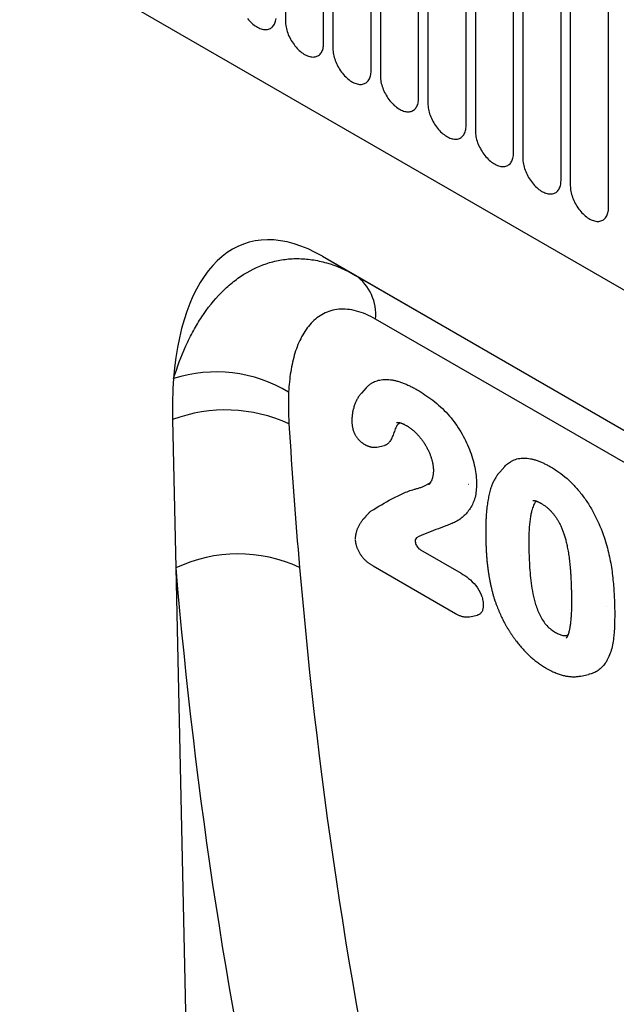
# Model space of a CAD drawing. Units: millimetres. Extents: x 75 to 2100, y 0 to 1460.
# Drawn here: x 504 to 553, y 479 to 561 of the extents above; entities that cross this region are included whole.
import ezdxf

# ---------------------------------------------------------------- set-up
doc = ezdxf.new("R2010")
doc.units = ezdxf.units.MM
doc.header["$LTSCALE"] = 5
doc.layers.get('0').update_dxf_attribs({"color": 1})
doc.layers.add('132373', color=7, linetype='Continuous')

# ---------------------------------------------------------------- blocks, each defined once
blk = doc.blocks.new('1037966-M_006_ISO_view')
for p, q in [((-105.746, 229.433), (120.41, 98.876)), ((-105.746, 229.433), (120.41, 98.876)), ((6.348, 192.015), (6.348, 170.785)), ((9.505, 168.963), (9.505, 190.193)), ((10.273, 189.75), (10.273, 168.52)), ((13.429, 166.697), (13.429, 187.927)), ((14.197, 187.484), (14.197, 166.254)), ((17.354, 164.432), (17.354, 185.662)), ((18.122, 185.219), (18.122, 163.989)), ((21.278, 162.166), (21.278, 183.396)), ((22.046, 182.953), (22.046, 161.723)), ((25.203, 159.901), (25.203, 181.131)), ((25.971, 180.688), (25.971, 159.457)), ((29.127, 157.635), (29.127, 178.865)), ((29.895, 178.422), (29.895, 157.192)), ((33.052, 155.37), (33.052, 176.6)), ((9.417, 151.356), (80.647, 110.236)), ((9.417, 151.356), (12.148, 149.779)), ((12.148, 149.779), (80.734, 110.185)), ((84.118, 105.57), (13.805, 146.161)), ((13.031, 140.489), (12.621, 140.027)), ((-2.984, 137.848), (-2.719, 125.588)), ((19.199, 137.882), (19.198, 137.882)), ((13.903, 135.585), (14.542, 135.716)), ((24.47, 133.974), (24.06, 133.51)), ((13.175, 130.063), (12.774, 129.61)), ((17.512, 127.085), (20.867, 125.148)), ((-2.719, 125.588), (0, 0)), ((13.589, 125.748), (20.403, 121.815)), ((21.558, 121.553), (22.213, 121.686)), ((30.757, 116.649), (31.411, 116.783))]:
    blk.add_line(p, q)
at = {"flags": 128}
for points in [[(3.213, 171.017), (3.299, 170.914), (3.387, 170.816), (3.478, 170.723), (3.57, 170.636), (3.665, 170.554), (3.76, 170.478), (3.857, 170.409), (3.954, 170.346), (4.051, 170.29), (4.148, 170.241), (4.244, 170.199), (4.34, 170.164), (4.434, 170.137), (4.527, 170.118), (4.617, 170.106), (4.706, 170.102), (4.791, 170.106), (4.874, 170.117), (4.953, 170.136), (5.029, 170.163), (5.101, 170.197), (5.169, 170.238), (5.232, 170.287), (5.29, 170.343), (5.344, 170.405), (5.393, 170.475), (5.436, 170.55), (5.474, 170.632), (5.506, 170.719), (5.533, 170.811), (5.554, 170.909), (5.569, 171.011)], [(6.348, 170.785), (6.351, 170.671), (6.36, 170.554), (6.375, 170.435), (6.396, 170.313), (6.423, 170.19), (6.455, 170.065), (6.493, 169.94), (6.536, 169.815), (6.585, 169.689), (6.638, 169.565), (6.697, 169.441), (6.76, 169.32), (6.828, 169.2), (6.9, 169.083), (6.975, 168.969), (7.055, 168.858), (7.137, 168.751), (7.223, 168.649), (7.311, 168.551), (7.402, 168.458), (7.495, 168.37), (7.589, 168.289), (7.685, 168.213), (7.781, 168.143), (7.878, 168.08), (7.975, 168.024), (8.072, 167.975), (8.169, 167.933), (8.264, 167.899), (8.359, 167.872), (8.451, 167.852), (8.542, 167.84), (8.63, 167.836), (8.716, 167.84), (8.798, 167.851), (8.878, 167.871), (8.953, 167.897), (9.025, 167.931), (9.093, 167.973), (9.156, 168.022), (9.215, 168.077), (9.269, 168.14), (9.317, 168.209), (9.36, 168.285), (9.398, 168.366), (9.431, 168.453), (9.457, 168.546), (9.478, 168.644), (9.493, 168.746), (9.502, 168.852), (9.505, 168.963)], [(10.273, 168.52), (10.276, 168.406), (10.285, 168.289), (10.3, 168.169), (10.32, 168.048), (10.347, 167.924), (10.379, 167.8), (10.417, 167.674), (10.461, 167.549), (10.509, 167.424), (10.563, 167.299), (10.621, 167.176), (10.685, 167.054), (10.752, 166.934), (10.824, 166.817), (10.9, 166.703), (10.979, 166.592), (11.062, 166.486), (11.148, 166.383), (11.236, 166.285), (11.327, 166.192), (11.419, 166.105), (11.513, 166.023), (11.609, 165.947), (11.705, 165.878), (11.802, 165.815), (11.9, 165.759), (11.997, 165.71), (12.093, 165.668), (12.189, 165.633), (12.283, 165.606), (12.376, 165.587), (12.466, 165.575), (12.555, 165.571), (12.64, 165.575), (12.723, 165.586), (12.802, 165.605), (12.878, 165.632), (12.95, 165.666), (13.017, 165.707), (13.081, 165.756), (13.139, 165.812), (13.193, 165.874), (13.242, 165.944), (13.285, 166.019), (13.323, 166.101), (13.355, 166.188), (13.382, 166.28), (13.402, 166.378), (13.417, 166.48), (13.426, 166.587), (13.429, 166.697)], [(14.197, 166.254), (14.2, 166.14), (14.209, 166.023), (14.224, 165.904), (14.245, 165.782), (14.271, 165.659), (14.304, 165.534), (14.342, 165.409), (14.385, 165.283), (14.434, 165.158), (14.487, 165.034), (14.546, 164.91), (14.609, 164.788), (14.677, 164.669), (14.749, 164.552), (14.824, 164.438), (14.904, 164.327), (14.986, 164.22), (15.072, 164.118), (15.16, 164.02), (15.251, 163.927), (15.344, 163.839), (15.438, 163.758), (15.533, 163.682), (15.63, 163.612), (15.727, 163.549), (15.824, 163.493), (15.921, 163.444), (16.018, 163.402), (16.113, 163.368), (16.207, 163.341), (16.3, 163.321), (16.391, 163.309), (16.479, 163.305), (16.565, 163.309), (16.647, 163.32), (16.727, 163.339), (16.802, 163.366), (16.874, 163.4), (16.942, 163.442), (17.005, 163.491), (17.064, 163.546), (17.117, 163.609), (17.166, 163.678), (17.209, 163.753), (17.247, 163.835), (17.28, 163.922), (17.306, 164.015), (17.327, 164.112), (17.342, 164.215), (17.351, 164.321), (17.354, 164.432)], [(18.122, 163.989), (18.125, 163.875), (18.134, 163.758), (18.149, 163.638), (18.169, 163.516), (18.196, 163.393), (18.228, 163.269), (18.266, 163.143), (18.309, 163.018), (18.358, 162.893), (18.412, 162.768), (18.47, 162.645), (18.534, 162.523), (18.601, 162.403), (18.673, 162.286), (18.749, 162.172), (18.828, 162.061), (18.911, 161.955), (18.996, 161.852), (19.085, 161.754), (19.175, 161.661), (19.268, 161.574), (19.362, 161.492), (19.458, 161.416), (19.554, 161.347), (19.651, 161.284), (19.749, 161.228), (19.846, 161.179), (19.942, 161.137), (20.038, 161.102), (20.132, 161.075), (20.225, 161.056), (20.315, 161.044), (20.403, 161.04), (20.489, 161.043), (20.572, 161.055), (20.651, 161.074), (20.727, 161.101), (20.799, 161.135), (20.866, 161.176), (20.93, 161.225), (20.988, 161.281), (21.042, 161.343), (21.09, 161.412), (21.134, 161.488), (21.172, 161.569), (21.204, 161.657), (21.231, 161.749), (21.251, 161.847), (21.266, 161.949), (21.275, 162.056), (21.278, 162.166)], [(22.046, 161.723), (22.049, 161.609), (22.058, 161.492), (22.073, 161.373), (22.094, 161.251), (22.12, 161.128), (22.153, 161.003), (22.191, 160.878), (22.234, 160.752), (22.282, 160.627), (22.336, 160.503), (22.395, 160.379), (22.458, 160.257), (22.526, 160.138), (22.598, 160.021), (22.673, 159.907), (22.753, 159.796), (22.835, 159.689), (22.921, 159.587), (23.009, 159.489), (23.1, 159.396), (23.192, 159.308), (23.287, 159.226), (23.382, 159.151), (23.479, 159.081), (23.576, 159.018), (23.673, 158.962), (23.77, 158.913), (23.866, 158.871), (23.962, 158.837), (24.056, 158.81), (24.149, 158.79), (24.24, 158.778), (24.328, 158.774), (24.414, 158.778), (24.496, 158.789), (24.576, 158.808), (24.651, 158.835), (24.723, 158.869), (24.791, 158.911), (24.854, 158.959), (24.913, 159.015), (24.966, 159.078), (25.015, 159.147), (25.058, 159.222), (25.096, 159.304), (25.128, 159.391), (25.155, 159.484), (25.176, 159.581), (25.191, 159.684), (25.2, 159.79), (25.203, 159.901)], [(25.971, 159.457), (25.974, 159.344), (25.982, 159.227), (25.997, 159.107), (26.018, 158.985), (26.045, 158.862), (26.077, 158.738), (26.115, 158.612), (26.158, 158.487), (26.207, 158.362), (26.261, 158.237), (26.319, 158.114), (26.382, 157.992), (26.45, 157.872), (26.522, 157.755), (26.598, 157.641), (26.677, 157.53), (26.76, 157.424), (26.845, 157.321), (26.934, 157.223), (27.024, 157.13), (27.117, 157.043), (27.211, 156.961), (27.307, 156.885), (27.403, 156.816), (27.5, 156.753), (27.597, 156.697), (27.694, 156.648), (27.791, 156.606), (27.886, 156.571), (27.981, 156.544), (28.073, 156.525), (28.164, 156.513), (28.252, 156.509), (28.338, 156.512), (28.421, 156.524), (28.5, 156.543), (28.576, 156.57), (28.648, 156.604), (28.715, 156.645), (28.778, 156.694), (28.837, 156.75), (28.891, 156.812), (28.939, 156.881), (28.983, 156.957), (29.021, 157.038), (29.053, 157.126), (29.079, 157.218), (29.1, 157.316), (29.115, 157.418), (29.124, 157.525), (29.127, 157.635)], [(29.895, 157.192), (29.898, 157.078), (29.907, 156.961), (29.922, 156.842), (29.943, 156.72), (29.969, 156.597), (30.002, 156.472), (30.039, 156.347), (30.083, 156.221), (30.131, 156.096), (30.185, 155.971), (30.244, 155.848), (30.307, 155.726), (30.375, 155.607), (30.446, 155.49), (30.522, 155.375), (30.601, 155.265), (30.684, 155.158), (30.77, 155.055), (30.858, 154.958), (30.949, 154.865), (31.041, 154.777), (31.136, 154.695), (31.231, 154.62), (31.328, 154.55), (31.425, 154.487), (31.522, 154.431), (31.619, 154.382), (31.715, 154.34), (31.811, 154.306), (31.905, 154.279), (31.998, 154.259), (32.088, 154.247), (32.177, 154.243), (32.262, 154.247), (32.345, 154.258), (32.424, 154.277), (32.5, 154.304), (32.572, 154.338), (32.64, 154.38), (32.703, 154.428), (32.761, 154.484), (32.815, 154.547), (32.864, 154.616), (32.907, 154.691), (32.945, 154.773), (32.977, 154.86), (33.004, 154.953), (33.025, 155.05), (33.04, 155.153), (33.049, 155.259), (33.052, 155.37)]]:
    blk.add_lwpolyline(points, dxfattribs=at)
for centre, radius, start, end in [((9.818, 146.524), 4.003, 354.79537, 54.40863), ((0.631, 130.227), 11.563, 58.84633, 107.75105), ((1.405, 126.23), 12.42, 65.07544, 110.69341), ((2.44, 114.628), 12.113, 65.2303, 115.20277), ((25.792, 126.622), 0.0157, 287.7041, 288.85266)]:
    blk.add_arc(centre, radius, start, end)
for centre, major_axis, ratio, start_param, end_param in [((11.434, 127.096), (-8.385, 25.326), 0.463541, 5.803221, 7.116974), ((11.434, 127.096), (-8.385, 25.326), 0.463541, 0.833789, 0.985471), ((472.615, 346.867), (366.644, 446.033), 0.683936, 2.530166, 2.77564), ((477.201, 343.248), (362.895, 438.852), 0.685243, 2.532412, 2.777886)]:
    blk.add_ellipse(centre, major_axis=major_axis, ratio=ratio, start_param=start_param, end_param=end_param)
for points, knots in [([(-2.894, 141.239), (-2.607, 142.191), (-2.271, 143.097), (-1.688, 144.38), (-1.48, 144.797), (-1.041, 145.597), (-0.81, 145.981), (-0.081, 147.08), (0.45, 147.745), (1.322, 148.632), (1.625, 148.909), (2.258, 149.423), (2.584, 149.657), (3.588, 150.287), (4.294, 150.612), (5.41, 150.944), (5.792, 151.028), (6.562, 151.139), (6.951, 151.167), (7.739, 151.165), (8.137, 151.136), (8.943, 151.018), (9.348, 150.93), (10.555, 150.581), (11.354, 150.237), (12.148, 149.779)], [0, 0, 0, 0, 0.125, 0.125, 0.1875, 0.1875, 0.25, 0.25, 0.375, 0.375, 0.4375, 0.4375, 0.5, 0.5, 0.625, 0.625, 0.6875, 0.6875, 0.75, 0.75, 0.8125, 0.8125, 0.875, 0.875, 1, 1, 1, 1]), ([(13.805, 146.161), (13.266, 146.472), (12.74, 146.695), (11.971, 146.899), (11.716, 146.945), (11.224, 146.991), (10.987, 146.991), (10.53, 146.95), (10.31, 146.908), (9.886, 146.784), (9.683, 146.701), (9.11, 146.404), (8.772, 146.138), (8.321, 145.654), (8.179, 145.478), (7.918, 145.105), (7.799, 144.907), (7.467, 144.287), (7.284, 143.835), (6.984, 142.866), (6.867, 142.346), (6.695, 141.266), (6.64, 140.704), (6.613, 140.122)], [0, 0, 0, 0, 0.125, 0.125, 0.1875, 0.1875, 0.25, 0.25, 0.3125, 0.3125, 0.375, 0.375, 0.5, 0.5, 0.5625, 0.5625, 0.625, 0.625, 0.75, 0.75, 0.875, 0.875, 1, 1, 1, 1]), ([(13.033, 140.487), (13.071, 140.53), (13.163, 140.633), (13.324, 140.767), (13.514, 140.893), (13.715, 140.994), (13.928, 141.072), (14.153, 141.129), (14.39, 141.162), (14.639, 141.174), (14.899, 141.164), (15.166, 141.133), (15.44, 141.079), (15.723, 141.004), (16.016, 140.904), (16.317, 140.781), (16.621, 140.64), (16.926, 140.487), (17.129, 140.375), (17.231, 140.32)], [0, 0, 0, 0, 0.042511, 0.102784, 0.1600137, 0.2174222, 0.2749027, 0.3323328, 0.3895807, 0.4489006, 0.5083743, 0.5679019, 0.6273792, 0.6867023, 0.7492523, 0.8118848, 0.8746073, 0.937354, 1, 1, 1, 1]), ([(17.231, 140.32), (17.666, 140.059), (18.103, 139.783), (18.746, 139.282), (18.959, 139.099), (19.375, 138.712), (19.579, 138.508), (19.781, 138.297)], [0, 0, 0, 0, 0.5, 0.5, 0.75, 0.75, 1, 1, 1, 1]), ([(12.621, 140.026), (12.592, 139.993), (12.533, 139.924), (12.449, 139.813), (12.369, 139.695), (12.295, 139.574), (12.227, 139.449), (12.168, 139.326), (12.113, 139.198), (12.06, 139.06), (12.01, 138.91), (11.974, 138.783), (11.948, 138.686), (11.93, 138.613), (11.91, 138.516), (11.888, 138.394), (11.868, 138.245), (11.853, 138.085), (11.842, 137.912), (11.838, 137.771), (11.837, 137.69), (11.837, 137.672)], [0, 0, 0, 0, 0.0546567, 0.1129447, 0.1711648, 0.229817, 0.2869015, 0.341063, 0.3946603, 0.4556312, 0.5197739, 0.586937, 0.6144446, 0.6424822, 0.6721888, 0.7257223, 0.781693, 0.8417812, 0.9069278, 0.9787474, 1, 1, 1, 1]), ([(11.837, 137.646), (11.837, 137.643), (11.838, 137.623), (11.841, 137.579), (11.848, 137.503), (11.858, 137.408), (11.874, 137.3), (11.894, 137.195), (11.917, 137.094), (11.944, 136.996), (11.974, 136.901), (12.009, 136.807), (12.049, 136.716), (12.093, 136.628), (12.141, 136.544), (12.196, 136.456), (12.259, 136.366), (12.33, 136.274), (12.401, 136.191), (12.469, 136.118), (12.531, 136.059), (12.592, 136.008), (12.65, 135.962), (12.711, 135.917), (12.774, 135.873), (12.831, 135.836), (12.865, 135.814), (12.878, 135.806)], [0, 0, 0, 0, 0.004844, 0.031584, 0.063135, 0.115559, 0.16768, 0.215419, 0.262884, 0.308754, 0.352249, 0.396257, 0.440309, 0.483589, 0.525378, 0.567552, 0.618684, 0.669654, 0.72071, 0.762462, 0.801622, 0.834172, 0.868512, 0.902849, 0.937499, 0.976788, 1, 1, 1, 1]), ([(15.523, 137.613), (15.526, 137.613), (15.534, 137.615), (15.546, 137.617), (15.567, 137.619), (15.594, 137.62), (15.63, 137.62), (15.675, 137.617), (15.731, 137.609), (15.792, 137.598), (15.85, 137.583), (15.901, 137.566), (15.955, 137.547), (16.013, 137.524), (16.079, 137.495), (16.15, 137.461), (16.232, 137.42), (16.299, 137.384), (16.341, 137.362), (16.352, 137.356)], [0, 0, 0, 0, 0.025646, 0.0896186, 0.13126, 0.1862765, 0.2398488, 0.3186651, 0.3990801, 0.4767192, 0.551943, 0.604366, 0.6600901, 0.7179178, 0.7756646, 0.8366883, 0.9034625, 0.9763758, 1, 1, 1, 1]), ([(19.781, 138.297), (20.128, 137.894), (20.456, 137.473), (20.886, 136.781), (21.022, 136.541), (21.272, 136.057), (21.385, 135.814), (21.587, 135.324), (21.677, 135.078), (21.837, 134.583), (21.905, 134.337), (22.074, 133.613), (22.126, 133.149), (22.146, 132.701)], [0, 0, 0, 0, 0.25, 0.25, 0.375, 0.375, 0.5, 0.5, 0.625, 0.625, 0.75, 0.75, 1, 1, 1, 1]), ([(15.565, 137.369), (15.533, 137.308), (15.469, 137.187), (15.39, 136.984), (15.317, 136.778), (15.248, 136.585), (15.178, 136.412), (15.106, 136.258), (15.026, 136.114), (14.936, 135.984), (14.846, 135.884), (14.76, 135.811), (14.681, 135.763), (14.608, 135.73), (14.559, 135.721), (14.541, 135.718)], [0, 0, 0, 0, 0.102065, 0.204274, 0.306653, 0.408951, 0.491101, 0.573503, 0.65582, 0.737884, 0.81975, 0.870375, 0.9212, 0.971923, 1, 1, 1, 1]), ([(15.815, 137.591), (15.796, 137.578), (15.741, 137.541), (15.657, 137.467), (15.596, 137.402), (15.565, 137.369)], [0, 0, 0, 0, 0.20709, 0.603519, 1, 1, 1, 1]), ([(16.344, 137.361), (16.353, 137.355), (16.383, 137.337), (16.447, 137.296), (16.543, 137.234), (16.653, 137.156), (16.763, 137.074), (16.87, 136.989), (16.97, 136.903), (17.064, 136.817), (17.149, 136.734), (17.233, 136.647), (17.318, 136.557), (17.406, 136.457), (17.495, 136.349), (17.582, 136.239), (17.666, 136.126), (17.748, 136.011), (17.825, 135.894), (17.899, 135.776), (17.97, 135.656), (18.038, 135.533), (18.104, 135.408), (18.165, 135.282), (18.222, 135.157), (18.275, 135.033), (18.323, 134.91), (18.367, 134.788), (18.406, 134.669), (18.441, 134.553), (18.47, 134.44), (18.497, 134.324), (18.52, 134.205), (18.54, 134.083), (18.556, 133.958), (18.569, 133.826), (18.576, 133.73), (18.578, 133.673), (18.579, 133.664)], [0, 0, 0, 0, 0.008267, 0.025776, 0.0598, 0.094414, 0.126663, 0.160329, 0.191868, 0.218656, 0.246973, 0.271535, 0.297492, 0.326718, 0.355849, 0.384924, 0.413746, 0.44234, 0.470665, 0.498655, 0.526638, 0.555108, 0.583762, 0.612353, 0.64073, 0.668737, 0.696513, 0.724125, 0.751613, 0.778004, 0.804741, 0.831932, 0.861191, 0.891113, 0.922916, 0.956604, 0.993033, 1, 1, 1, 1]), ([(12.902, 135.792), (12.922, 135.782), (12.96, 135.761), (13.021, 135.73), (13.083, 135.701), (13.149, 135.672), (13.225, 135.642), (13.312, 135.614), (13.404, 135.591), (13.494, 135.575), (13.583, 135.565), (13.66, 135.562), (13.725, 135.563), (13.782, 135.567), (13.842, 135.574), (13.882, 135.582), (13.902, 135.586)], [0, 0, 0, 0, 0.073898, 0.14287, 0.215547, 0.278093, 0.354254, 0.446221, 0.536094, 0.621881, 0.705359, 0.787516, 0.83474, 0.887436, 0.943692, 1, 1, 1, 1]), ([(24.471, 133.973), (24.474, 133.976), (24.521, 134.033), (24.622, 134.13), (24.777, 134.262), (24.951, 134.38), (25.145, 134.483), (25.362, 134.568), (25.591, 134.628), (25.83, 134.663), (26.08, 134.673), (26.339, 134.658), (26.605, 134.618), (26.878, 134.555), (27.155, 134.47), (27.432, 134.365), (27.707, 134.242), (27.978, 134.108), (28.16, 134.008), (28.25, 133.959)], [0, 0, 0, 0, 0.003459, 0.059888, 0.116312, 0.172648, 0.236917, 0.301412, 0.365972, 0.430448, 0.494702, 0.558865, 0.623221, 0.687657, 0.752041, 0.816228, 0.877466, 0.938741, 1, 1, 1, 1]), ([(18.578, 133.674), (18.578, 133.668), (18.578, 133.641), (18.577, 133.596), (18.573, 133.518), (18.567, 133.425), (18.556, 133.322), (18.542, 133.225), (18.525, 133.135), (18.506, 133.052), (18.485, 132.978), (18.462, 132.91), (18.439, 132.852), (18.409, 132.787), (18.373, 132.716), (18.328, 132.64), (18.275, 132.564), (18.229, 132.504), (18.2, 132.472), (18.192, 132.464)], [0, 0, 0, 0, 0.009292, 0.041655, 0.076477, 0.139653, 0.20261, 0.265552, 0.32654, 0.387551, 0.447525, 0.504603, 0.563247, 0.622381, 0.696095, 0.780338, 0.870823, 0.967475, 1, 1, 1, 1]), ([(28.25, 133.959), (28.716, 133.678), (29.176, 133.365), (29.846, 132.771), (30.068, 132.554), (30.498, 132.091), (30.703, 131.846), (31.092, 131.331), (31.277, 131.059), (31.626, 130.497), (31.787, 130.211), (32.234, 129.339), (32.475, 128.736), (32.691, 128.137)], [0, 0, 0, 0, 0.25, 0.25, 0.375, 0.375, 0.5, 0.5, 0.625, 0.625, 0.75, 0.75, 1, 1, 1, 1]), ([(24.059, 133.509), (24.03, 133.475), (23.971, 133.407), (23.887, 133.297), (23.805, 133.179), (23.723, 133.052), (23.644, 132.916), (23.565, 132.77), (23.504, 132.646), (23.459, 132.551), (23.441, 132.511), (23.434, 132.495)], [0, 0, 0, 0, 0.1082355, 0.2188902, 0.3388336, 0.46384, 0.5951721, 0.7341521, 0.8825849, 0.9513684, 1, 1, 1, 1]), ([(13.433, 130.295), (13.994, 130.645), (14.562, 130.989), (15.447, 131.453), (15.748, 131.599), (16.358, 131.876), (16.666, 132.011), (17.005, 132.088)], [0, 0, 0, 0, 0.5, 0.5, 0.75, 0.75, 1, 1, 1, 1]), ([(17.005, 132.088), (17.095, 132.112), (17.274, 132.16), (17.537, 132.245), (17.78, 132.34), (18.001, 132.449), (18.191, 132.561), (18.305, 132.65), (18.357, 132.691)], [0, 0, 0, 0, 0.1836817, 0.3673794, 0.5509922, 0.708131, 0.8653423, 1, 1, 1, 1]), ([(22.146, 132.701), (22.143, 132.291), (22.122, 131.895), (22.012, 131.367), (21.962, 131.201), (21.838, 130.89), (21.764, 130.745), (21.602, 130.477), (21.512, 130.355), (21.325, 130.121), (21.226, 130.011), (21.017, 129.806), (20.907, 129.71), (20.672, 129.54), (20.546, 129.467), (20.286, 129.338), (20.152, 129.281), (19.881, 129.171), (19.745, 129.118), (19.337, 128.958), (19.063, 128.854), (18.517, 128.647), (18.243, 128.545), (17.702, 128.329), (17.436, 128.214), (17.184, 128.075)], [0, 0, 0, 0, 0.125, 0.125, 0.1875, 0.1875, 0.25, 0.25, 0.3125, 0.3125, 0.375, 0.375, 0.4375, 0.4375, 0.5, 0.5, 0.5625, 0.5625, 0.625, 0.625, 0.75, 0.75, 0.875, 0.875, 1, 1, 1, 1]), ([(23.416, 132.45), (23.41, 132.433), (23.395, 132.392), (23.357, 132.282), (23.306, 132.121), (23.247, 131.912), (23.193, 131.696), (23.143, 131.471), (23.098, 131.236), (23.057, 130.992), (23.021, 130.738), (22.99, 130.471), (22.963, 130.192), (22.942, 129.898), (22.924, 129.589), (22.912, 129.261), (22.905, 128.911), (22.903, 128.534), (22.906, 128.122), (22.912, 127.8), (22.916, 127.617), (22.917, 127.586)], [0, 0, 0, 0, 0.01214, 0.029263, 0.075019, 0.121347, 0.168686, 0.217299, 0.267076, 0.318399, 0.37136, 0.426192, 0.48317, 0.542469, 0.604341, 0.669362, 0.73839, 0.812061, 0.892176, 0.981275, 1, 1, 1, 1]), ([(27.092, 131.114), (27.087, 131.11), (27.054, 131.081), (27.003, 131.014), (26.924, 130.896), (26.847, 130.742), (26.775, 130.552), (26.705, 130.313), (26.639, 130.025), (26.575, 129.655), (26.524, 129.238), (26.489, 128.775), (26.47, 128.301), (26.464, 127.817), (26.468, 127.326), (26.474, 126.997), (26.478, 126.832)], [0, 0, 0, 0, 0.005345, 0.038362, 0.071279, 0.122941, 0.174703, 0.226437, 0.305977, 0.385528, 0.487441, 0.589418, 0.691372, 0.794237, 0.897119, 1, 1, 1, 1]), ([(26.796, 131.172), (26.797, 131.173), (26.8, 131.173), (26.812, 131.175), (26.831, 131.175), (26.853, 131.175), (26.877, 131.172), (26.904, 131.168), (26.938, 131.161), (26.979, 131.151), (27.029, 131.136), (27.085, 131.117), (27.148, 131.093), (27.217, 131.064), (27.294, 131.028), (27.368, 130.991), (27.426, 130.961), (27.457, 130.944), (27.468, 130.939)], [0, 0, 0, 0, 0.043666, 0.122107, 0.197156, 0.266937, 0.32192, 0.372833, 0.425996, 0.488585, 0.55332, 0.619572, 0.688191, 0.760026, 0.836029, 0.915852, 0.972251, 1, 1, 1, 1]), ([(13.175, 130.063), (13.197, 130.087), (13.247, 130.142), (13.332, 130.221), (13.399, 130.27), (13.433, 130.295)], [0, 0, 0, 0, 0.273898, 0.636949, 1, 1, 1, 1]), ([(27.46, 130.943), (27.463, 130.942), (27.492, 130.924), (27.545, 130.892), (27.624, 130.841), (27.712, 130.782), (27.807, 130.715), (27.906, 130.639), (27.998, 130.564), (28.088, 130.487), (28.175, 130.406), (28.26, 130.322), (28.341, 130.236), (28.419, 130.147), (28.497, 130.054), (28.573, 129.957), (28.647, 129.857), (28.718, 129.754), (28.787, 129.649), (28.852, 129.543), (28.916, 129.432), (28.98, 129.313), (29.045, 129.186), (29.108, 129.053), (29.169, 128.916), (29.228, 128.775), (29.285, 128.63), (29.339, 128.48), (29.392, 128.324), (29.443, 128.161), (29.492, 127.991), (29.538, 127.813), (29.584, 127.625), (29.628, 127.421), (29.673, 127.198), (29.716, 126.961), (29.756, 126.717), (29.793, 126.466), (29.826, 126.206), (29.857, 125.935), (29.884, 125.652), (29.908, 125.351), (29.929, 125.029), (29.948, 124.674), (29.964, 124.292), (29.972, 124.025), (29.977, 123.89)], [0, 0, 0, 0, 0.000987, 0.01411, 0.027548, 0.040798, 0.059197, 0.075964, 0.09169, 0.106412, 0.121983, 0.13672, 0.150713, 0.164736, 0.178804, 0.192971, 0.20722, 0.221358, 0.235379, 0.249353, 0.263473, 0.278495, 0.294975, 0.311741, 0.328854, 0.346478, 0.36456, 0.383336, 0.40296, 0.423586, 0.445124, 0.46786, 0.491877, 0.517672, 0.547493, 0.578584, 0.610724, 0.644097, 0.678916, 0.715443, 0.754022, 0.795044, 0.839424, 0.888004, 0.94321, 1, 1, 1, 1]), ([(12.774, 129.609), (12.759, 129.592), (12.715, 129.544), (12.65, 129.459), (12.576, 129.355), (12.505, 129.244), (12.439, 129.127), (12.382, 129.016), (12.333, 128.91), (12.29, 128.809), (12.25, 128.703), (12.213, 128.593), (12.182, 128.48), (12.156, 128.363), (12.135, 128.244), (12.121, 128.12), (12.114, 128.022), (12.113, 127.967), (12.113, 127.953)], [0, 0, 0, 0, 0.0390399, 0.1100589, 0.1837347, 0.2596633, 0.3383093, 0.4192309, 0.4803893, 0.5459141, 0.6074755, 0.6680332, 0.7340936, 0.7924571, 0.8554434, 0.9178681, 0.9795893, 1, 1, 1, 1]), ([(12.774, 129.609), (12.804, 129.642), (12.857, 129.7), (12.941, 129.774), (12.995, 129.814), (13.022, 129.834)], [0, 0, 0, 0, 0.3939218, 0.6967045, 1, 1, 1, 1]), ([(12.114, 127.912), (12.114, 127.909), (12.116, 127.889), (12.12, 127.849), (12.128, 127.781), (12.141, 127.695), (12.159, 127.594), (12.182, 127.495), (12.209, 127.399), (12.24, 127.303), (12.278, 127.204), (12.323, 127.1), (12.375, 126.994), (12.433, 126.887), (12.495, 126.782), (12.561, 126.679), (12.632, 126.579), (12.706, 126.484), (12.785, 126.391), (12.866, 126.303), (12.953, 126.217), (13.039, 126.138), (13.124, 126.067), (13.206, 126.003), (13.289, 125.944), (13.373, 125.886), (13.46, 125.829), (13.53, 125.785), (13.569, 125.761), (13.579, 125.754)], [0, 0, 0, 0, 0.004349, 0.024338, 0.04552, 0.084673, 0.122906, 0.160677, 0.19659, 0.232626, 0.269652, 0.309605, 0.354209, 0.395818, 0.439166, 0.483577, 0.525267, 0.569846, 0.612022, 0.655182, 0.699067, 0.744322, 0.783388, 0.821359, 0.860996, 0.899717, 0.94099, 0.984818, 1, 1, 1, 1]), ([(17.184, 128.075), (17.126, 128.043), (17.089, 127.981), (17.062, 127.817), (17.073, 127.714), (17.143, 127.504), (17.201, 127.396), (17.344, 127.21), (17.427, 127.134), (17.512, 127.085)], [0, 0, 0, 0, 0.25, 0.25, 0.5, 0.5, 0.75, 0.75, 1, 1, 1, 1]), ([(32.691, 128.137), (32.85, 127.651), (32.981, 127.17), (33.196, 126.22), (33.279, 125.751), (33.405, 124.834), (33.449, 124.383), (33.515, 123.496), (33.536, 123.059), (33.552, 122.626)], [0, 0, 0, 0, 0.25, 0.25, 0.5, 0.5, 0.75, 0.75, 1, 1, 1, 1]), ([(22.917, 127.581), (22.918, 127.56), (22.923, 127.436), (22.933, 127.202), (22.95, 126.887), (22.97, 126.579), (22.994, 126.285), (23.022, 125.993), (23.055, 125.702), (23.093, 125.41), (23.135, 125.126), (23.182, 124.844), (23.234, 124.564), (23.291, 124.282), (23.353, 124.002), (23.421, 123.722), (23.493, 123.443), (23.553, 123.223), (23.59, 123.098), (23.6, 123.064)], [0, 0, 0, 0, 0.014748, 0.087191, 0.162688, 0.232912, 0.299353, 0.36274, 0.430149, 0.49472, 0.556709, 0.617829, 0.679055, 0.739814, 0.80013, 0.860082, 0.919532, 0.978655, 1, 1, 1, 1]), ([(26.478, 126.832), (26.495, 126.287), (26.517, 125.739), (26.59, 124.9), (26.62, 124.617), (26.699, 124.042), (26.747, 123.751), (26.866, 123.162), (26.936, 122.866), (27.123, 122.258), (27.24, 121.95), (27.471, 121.495), (27.555, 121.349), (27.745, 121.07), (27.851, 120.934), (28.185, 120.575), (28.432, 120.396), (28.675, 120.251)], [0, 0, 0, 0, 0.25, 0.25, 0.375, 0.375, 0.5, 0.5, 0.625, 0.625, 0.75, 0.75, 0.8125, 0.8125, 0.875, 0.875, 1, 1, 1, 1]), ([(20.867, 125.148), (21.076, 125.023), (21.284, 124.889), (21.694, 124.559), (21.899, 124.358), (22.26, 123.896), (22.419, 123.635), (22.581, 123.234), (22.62, 123.104), (22.676, 122.846), (22.692, 122.72), (22.703, 122.598)], [0, 0, 0, 0, 0.25, 0.25, 0.5, 0.5, 0.75, 0.75, 0.875, 0.875, 1, 1, 1, 1]), ([(29.977, 123.892), (29.978, 123.842), (29.983, 123.67), (29.989, 123.387), (29.994, 123.05), (29.995, 122.74), (29.992, 122.443), (29.986, 122.162), (29.976, 121.897), (29.965, 121.663), (29.951, 121.451), (29.935, 121.249), (29.915, 121.056), (29.893, 120.878), (29.87, 120.725), (29.848, 120.596), (29.826, 120.478), (29.801, 120.368), (29.775, 120.269), (29.749, 120.181), (29.723, 120.102), (29.695, 120.031), (29.668, 119.97), (29.642, 119.917), (29.618, 119.873), (29.594, 119.837), (29.573, 119.808), (29.561, 119.793), (29.555, 119.786)], [0, 0, 0, 0, 0.029121, 0.101126, 0.168445, 0.230592, 0.288735, 0.350231, 0.405079, 0.45382, 0.499047, 0.541905, 0.58698, 0.629499, 0.665003, 0.695726, 0.724831, 0.755348, 0.784299, 0.80968, 0.836188, 0.86168, 0.886209, 0.910157, 0.933142, 0.955943, 0.978911, 1, 1, 1, 1]), ([(23.601, 123.059), (23.608, 123.038), (23.642, 122.938), (23.706, 122.755), (23.792, 122.52), (23.881, 122.289), (23.972, 122.065), (24.067, 121.843), (24.163, 121.632), (24.259, 121.429), (24.359, 121.232), (24.462, 121.036), (24.572, 120.838), (24.686, 120.64), (24.804, 120.445), (24.925, 120.254), (25.049, 120.066), (25.176, 119.882), (25.305, 119.702), (25.436, 119.527), (25.57, 119.356), (25.706, 119.189), (25.844, 119.027), (25.986, 118.868), (26.13, 118.713), (26.276, 118.562), (26.426, 118.415), (26.57, 118.279), (26.709, 118.156), (26.841, 118.042), (26.979, 117.93), (27.124, 117.818), (27.276, 117.706), (27.431, 117.596), (27.593, 117.488), (27.741, 117.392), (27.853, 117.322), (27.909, 117.289), (27.926, 117.278)], [0, 0, 0, 0, 0.008792, 0.043935, 0.079142, 0.110703, 0.144276, 0.176358, 0.207015, 0.236586, 0.264969, 0.294023, 0.323821, 0.353626, 0.38332, 0.412772, 0.44207, 0.471233, 0.50018, 0.528917, 0.557389, 0.585628, 0.613961, 0.642304, 0.670724, 0.699141, 0.727598, 0.756386, 0.780765, 0.804688, 0.829544, 0.856136, 0.883294, 0.911167, 0.93991, 0.96976, 0.990695, 1, 1, 1, 1]), ([(22.703, 122.598), (22.702, 122.554), (22.701, 122.466), (22.692, 122.34), (22.675, 122.219), (22.646, 122.101), (22.599, 121.99), (22.535, 121.89), (22.458, 121.806), (22.367, 121.742), (22.285, 121.702), (22.229, 121.693), (22.212, 121.69)], [0, 0, 0, 0, 0.095764, 0.19175, 0.287491, 0.382921, 0.496145, 0.609762, 0.723054, 0.836567, 0.950454, 1, 1, 1, 1]), ([(33.552, 122.626), (33.573, 121.713), (33.575, 120.814), (33.449, 119.556), (33.385, 119.154), (33.172, 118.425), (33.023, 118.105), (32.854, 117.806)], [0, 0, 0, 0, 0.5, 0.5, 0.75, 0.75, 1, 1, 1, 1]), ([(20.413, 121.809), (20.422, 121.805), (20.449, 121.79), (20.515, 121.755), (20.606, 121.711), (20.713, 121.664), (20.812, 121.625), (20.906, 121.595), (20.993, 121.57), (21.079, 121.552), (21.164, 121.539), (21.249, 121.531), (21.334, 121.529), (21.419, 121.533), (21.494, 121.541), (21.54, 121.55), (21.558, 121.554)], [0, 0, 0, 0, 0.027131, 0.085789, 0.196906, 0.296215, 0.390302, 0.472068, 0.546295, 0.618752, 0.688111, 0.755726, 0.824154, 0.890205, 0.956861, 1, 1, 1, 1]), ([(28.675, 120.251), (28.725, 120.223), (28.826, 120.169), (28.976, 120.1), (29.125, 120.044), (29.268, 120.006), (29.404, 119.988), (29.53, 119.994), (29.63, 120.014), (29.683, 120.039), (29.701, 120.047)], [0, 0, 0, 0, 0.134699, 0.269758, 0.404545, 0.538873, 0.669739, 0.801061, 0.931948, 1, 1, 1, 1]), ([(27.935, 117.273), (27.972, 117.252), (28.046, 117.21), (28.187, 117.135), (28.354, 117.051), (28.54, 116.965), (28.72, 116.888), (28.894, 116.822), (29.062, 116.765), (29.224, 116.718), (29.38, 116.679), (29.538, 116.647), (29.696, 116.621), (29.855, 116.603), (30.013, 116.592), (30.17, 116.588), (30.324, 116.593), (30.474, 116.604), (30.617, 116.624), (30.71, 116.639), (30.755, 116.649), (30.757, 116.649)], [0, 0, 0, 0, 0.039842, 0.080804, 0.151597, 0.219863, 0.278865, 0.342318, 0.403415, 0.455883, 0.511116, 0.566059, 0.621731, 0.677223, 0.733109, 0.788413, 0.843097, 0.89719, 0.94906, 0.998773, 1, 1, 1, 1]), ([(32.854, 117.806), (32.811, 117.748), (32.724, 117.631), (32.586, 117.465), (32.441, 117.311), (32.282, 117.17), (32.107, 117.048), (31.917, 116.945), (31.715, 116.863), (31.546, 116.81), (31.441, 116.791), (31.411, 116.785)], [0, 0, 0, 0, 0.116535, 0.23315, 0.349666, 0.466065, 0.587015, 0.708187, 0.829392, 0.950386, 1, 1, 1, 1])]:
    blk.add_open_spline(points, degree=3, knots=knots)
for points in [[(6.613, 140.122), (6.574, 139.272), (6.584, 138.394), (6.639, 137.493)], [(6.639, 137.493), (6.882, 133.512), (7.178, 129.554), (7.515, 125.627)], [(21.466, 132.476), (21.466, 132.476), (21.466, 132.476), (21.465, 132.476)], [(16.573, 131.617), (16.573, 131.617), (16.572, 131.617), (16.572, 131.617)], [(13.022, 129.834), (13.022, 129.834), (13.022, 129.834), (13.022, 129.834)], [(32.873, 122.401), (32.872, 122.401), (32.872, 122.401), (32.872, 122.401)]]:
    blk.add_open_spline(points, degree=3)

msp = doc.modelspace()

# ---------------------------------------------------------------- block references
at = {"layer": '132373'}
msp.add_blockref('1037966-M_006_ISO_view', (519.594, 389.869), dxfattribs=at)

doc.saveas('drawing.dxf')
